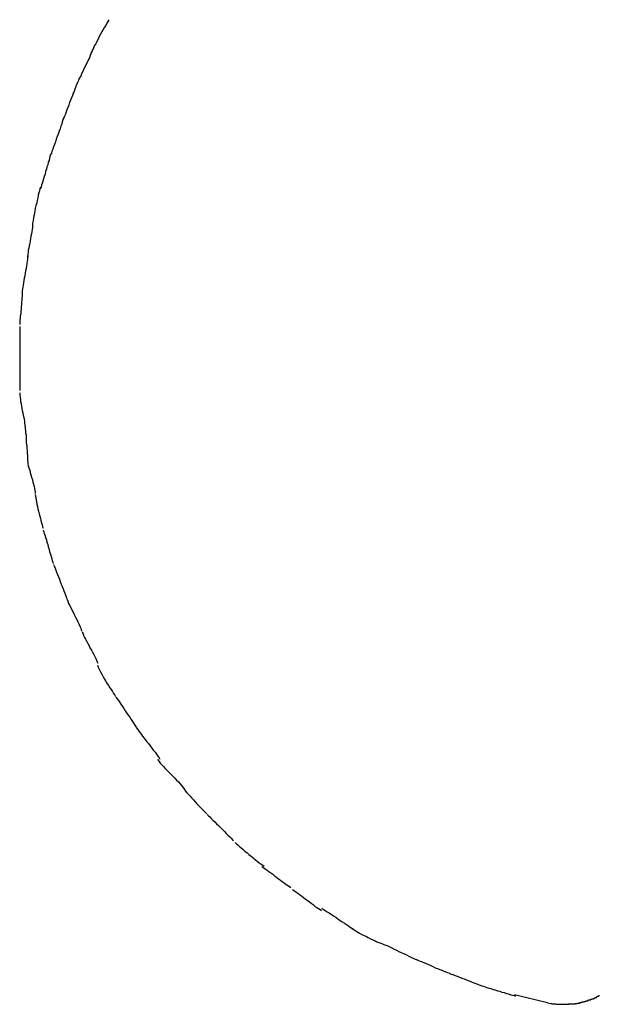
# Model space of a CAD drawing. Extents: x -5 to 5, y -5.1 to 5.1.
# Drawn here: x -5 to -4.6, y 0.8 to 1.5 of the extents above; entities that cross this region are included whole.
import ezdxf

# ---------------------------------------------------------------- set-up
doc = ezdxf.new("R2010")
doc.units = 0
doc.layers.get('0').update_dxf_attribs({"linetype": 'CONTINUOUS'})

msp = doc.modelspace()

# ---------------------------------------------------------------- linework, layer by layer
at = {"color": 0}
for points in [[(-4.9637, 1.4811), (-4.9637, 1.4811), (-4.9643, 1.4799), (-4.965, 1.4788), (-4.9657, 1.4774), (-4.9666, 1.4762), (-4.9673, 1.4747), (-4.9682, 1.4732), (-4.9691, 1.4717), (-4.97, 1.4702), (-4.9706, 1.4685), (-4.9715, 1.467), (-4.9722, 1.4655), (-4.9731, 1.4641), (-4.9737, 1.4627), (-4.9743, 1.4615), (-4.9747, 1.4604), (-4.9753, 1.4595)], [(-4.9637, 1.4811), (-4.9637, 1.4811), (-4.9643, 1.4799), (-4.965, 1.4788), (-4.9657, 1.4774), (-4.9666, 1.4762), (-4.9673, 1.4747), (-4.9682, 1.4732), (-4.9691, 1.4717), (-4.97, 1.4702), (-4.9706, 1.4685), (-4.9715, 1.467), (-4.9722, 1.4655), (-4.9731, 1.4641), (-4.9737, 1.4627), (-4.9743, 1.4615), (-4.9747, 1.4604), (-4.9753, 1.4595)], [(-4.975, 1.4602), (-4.975, 1.4602), (-4.9753, 1.459), (-4.9757, 1.4579), (-4.9763, 1.4565), (-4.9769, 1.4553), (-4.9775, 1.4538), (-4.9783, 1.4523), (-4.979, 1.4508), (-4.9799, 1.4493), (-4.9805, 1.4476), (-4.9813, 1.4461), (-4.9819, 1.4446), (-4.9828, 1.4432), (-4.9834, 1.4417), (-4.984, 1.4405), (-4.9844, 1.4394), (-4.985, 1.4385)], [(-4.975, 1.4602), (-4.975, 1.4602), (-4.9753, 1.459), (-4.9757, 1.4579), (-4.9763, 1.4565), (-4.9769, 1.4553), (-4.9775, 1.4538), (-4.9783, 1.4523), (-4.979, 1.4508), (-4.9799, 1.4493), (-4.9805, 1.4476), (-4.9813, 1.4461), (-4.9819, 1.4446), (-4.9828, 1.4432), (-4.9834, 1.4417), (-4.984, 1.4405), (-4.9844, 1.4394), (-4.985, 1.4385)], [(-4.985, 1.4384), (-4.985, 1.4384), (-4.9853, 1.4372), (-4.9857, 1.4361), (-4.9861, 1.4347), (-4.9867, 1.4335), (-4.9872, 1.432), (-4.9878, 1.4305), (-4.9884, 1.429), (-4.9891, 1.4275), (-4.9896, 1.4258), (-4.9902, 1.4243), (-4.9908, 1.4228), (-4.9914, 1.4214), (-4.9918, 1.4199), (-4.9924, 1.4187), (-4.9928, 1.4175), (-4.9934, 1.4166)], [(-4.985, 1.4384), (-4.985, 1.4384), (-4.9853, 1.4372), (-4.9857, 1.4361), (-4.9861, 1.4347), (-4.9867, 1.4335), (-4.9872, 1.432), (-4.9878, 1.4305), (-4.9884, 1.429), (-4.9891, 1.4275), (-4.9896, 1.4258), (-4.9902, 1.4243), (-4.9908, 1.4228), (-4.9914, 1.4214), (-4.9918, 1.4199), (-4.9924, 1.4187), (-4.9928, 1.4175), (-4.9934, 1.4166)], [(-4.9931, 1.4175), (-4.9931, 1.4175), (-4.9934, 1.4163), (-4.9938, 1.4151), (-4.9942, 1.4136), (-4.9948, 1.4122), (-4.9953, 1.4105), (-4.9959, 1.4089), (-4.9965, 1.4071), (-4.9972, 1.4056), (-4.9977, 1.4038), (-4.9983, 1.4021), (-4.9989, 1.4004), (-4.9995, 1.3989), (-4.9999, 1.3974), (-5.0005, 1.396), (-5.0009, 1.3948), (-5.0015, 1.3939)], [(-4.9931, 1.4175), (-4.9931, 1.4175), (-4.9934, 1.4163), (-4.9938, 1.4151), (-4.9942, 1.4136), (-4.9948, 1.4122), (-4.9953, 1.4105), (-4.9959, 1.4089), (-4.9965, 1.4071), (-4.9972, 1.4056), (-4.9977, 1.4038), (-4.9983, 1.4021), (-4.9989, 1.4004), (-4.9995, 1.3989), (-4.9999, 1.3974), (-5.0005, 1.396), (-5.0009, 1.3948), (-5.0015, 1.3939)], [(-5.0015, 1.3938), (-5.0015, 1.3938), (-5.0018, 1.3926), (-5.0021, 1.3915), (-5.0024, 1.3901), (-5.0029, 1.3889), (-5.0032, 1.3873), (-5.0038, 1.3858), (-5.0041, 1.3843), (-5.0047, 1.3828), (-5.005, 1.3811), (-5.0056, 1.3796), (-5.0059, 1.3781), (-5.0065, 1.3767), (-5.0068, 1.3752), (-5.0073, 1.374), (-5.0076, 1.3728), (-5.0082, 1.3719)], [(-5.0015, 1.3938), (-5.0015, 1.3938), (-5.0018, 1.3926), (-5.0021, 1.3915), (-5.0024, 1.3901), (-5.0029, 1.3889), (-5.0032, 1.3873), (-5.0038, 1.3858), (-5.0041, 1.3843), (-5.0047, 1.3828), (-5.005, 1.3811), (-5.0056, 1.3796), (-5.0059, 1.3781), (-5.0065, 1.3767), (-5.0068, 1.3752), (-5.0073, 1.374), (-5.0076, 1.3728), (-5.0082, 1.3719)], [(-5.008, 1.3728), (-5.008, 1.3728), (-5.0083, 1.3716), (-5.0086, 1.3704), (-5.0089, 1.369), (-5.0094, 1.3676), (-5.0097, 1.3658), (-5.0101, 1.3642), (-5.0104, 1.3624), (-5.011, 1.3609), (-5.0113, 1.3591), (-5.0116, 1.3574), (-5.0119, 1.3557), (-5.0123, 1.3542), (-5.0124, 1.3527), (-5.0127, 1.3513), (-5.0128, 1.3501), (-5.013, 1.3492)], [(-5.008, 1.3728), (-5.008, 1.3728), (-5.0083, 1.3716), (-5.0086, 1.3704), (-5.0089, 1.369), (-5.0094, 1.3676), (-5.0097, 1.3658), (-5.0101, 1.3642), (-5.0104, 1.3624), (-5.011, 1.3609), (-5.0113, 1.3591), (-5.0116, 1.3574), (-5.0119, 1.3557), (-5.0123, 1.3542), (-5.0124, 1.3527), (-5.0127, 1.3513), (-5.0128, 1.3501), (-5.013, 1.3492)], [(-5.0131, 1.3491), (-5.0131, 1.3491), (-5.0131, 1.3479), (-5.0132, 1.3468), (-5.0133, 1.3454), (-5.0136, 1.3441), (-5.0138, 1.3425), (-5.0141, 1.341), (-5.0144, 1.3395), (-5.0147, 1.338), (-5.0149, 1.3363), (-5.0152, 1.3348), (-5.0155, 1.3333), (-5.0158, 1.3319), (-5.0158, 1.3304), (-5.0161, 1.3292), (-5.0162, 1.328), (-5.0164, 1.3271)], [(-5.0131, 1.3491), (-5.0131, 1.3491), (-5.0131, 1.3479), (-5.0132, 1.3468), (-5.0133, 1.3454), (-5.0136, 1.3441), (-5.0138, 1.3425), (-5.0141, 1.341), (-5.0144, 1.3395), (-5.0147, 1.338), (-5.0149, 1.3363), (-5.0152, 1.3348), (-5.0155, 1.3333), (-5.0158, 1.3319), (-5.0158, 1.3304), (-5.0161, 1.3292), (-5.0162, 1.328), (-5.0164, 1.3271)], [(-5.0163, 1.3284), (-5.0163, 1.3284), (-5.0163, 1.3272), (-5.0164, 1.326), (-5.0165, 1.3246), (-5.0168, 1.3233), (-5.017, 1.3217), (-5.0173, 1.3202), (-5.0176, 1.3187), (-5.0179, 1.3172), (-5.0181, 1.3154), (-5.0184, 1.3139), (-5.0187, 1.3123), (-5.019, 1.3109), (-5.0191, 1.3094), (-5.0194, 1.3081), (-5.0195, 1.3069), (-5.0197, 1.306)], [(-5.0163, 1.3284), (-5.0163, 1.3284), (-5.0163, 1.3272), (-5.0164, 1.326), (-5.0165, 1.3246), (-5.0168, 1.3233), (-5.017, 1.3217), (-5.0173, 1.3202), (-5.0176, 1.3187), (-5.0179, 1.3172), (-5.0181, 1.3154), (-5.0184, 1.3139), (-5.0187, 1.3123), (-5.019, 1.3109), (-5.0191, 1.3094), (-5.0194, 1.3081), (-5.0195, 1.3069), (-5.0197, 1.306)], [(-5.0197, 1.3058), (-5.0197, 1.3058), (-5.0197, 1.3046), (-5.0197, 1.3036), (-5.0197, 1.3023), (-5.0199, 1.3011), (-5.0199, 1.2996), (-5.0202, 1.2983), (-5.0202, 1.2968), (-5.0205, 1.2955), (-5.0205, 1.2939), (-5.0207, 1.2924), (-5.0207, 1.2909), (-5.021, 1.2894), (-5.021, 1.2879), (-5.0212, 1.2865), (-5.0212, 1.2852), (-5.0214, 1.284)], [(-5.0197, 1.3058), (-5.0197, 1.3058), (-5.0197, 1.3046), (-5.0197, 1.3036), (-5.0197, 1.3023), (-5.0199, 1.3011), (-5.0199, 1.2996), (-5.0202, 1.2983), (-5.0202, 1.2968), (-5.0205, 1.2955), (-5.0205, 1.2939), (-5.0207, 1.2924), (-5.0207, 1.2909), (-5.021, 1.2894), (-5.021, 1.2879), (-5.0212, 1.2865), (-5.0212, 1.2852), (-5.0214, 1.284)], [(-5.0214, 1.2827), (-5.0214, 1.2827), (-5.0214, 1.2815), (-5.0214, 1.2806), (-5.0214, 1.2795), (-5.0214, 1.2786), (-5.0214, 1.2774), (-5.0214, 1.2765), (-5.0214, 1.2753), (-5.0214, 1.2744), (-5.0214, 1.2732), (-5.0214, 1.2721), (-5.0214, 1.2709), (-5.0214, 1.27), (-5.0214, 1.2689), (-5.0214, 1.268), (-5.0214, 1.2671), (-5.0214, 1.2662), (-5.0214, 1.2662), (-5.0214, 1.266), (-5.0214, 1.2659), (-5.0214, 1.2656), (-5.0214, 1.2653), (-5.0214, 1.2647), (-5.0214, 1.2644), (-5.0214, 1.2639), (-5.0214, 1.2636), (-5.0214, 1.263), (-5.0214, 1.2627), (-5.0214, 1.2622), (-5.0214, 1.2619), (-5.0214, 1.2616), (-5.0214, 1.2613), (-5.0214, 1.2612), (-5.0214, 1.2612)], [(-5.0214, 1.2827), (-5.0214, 1.2827), (-5.0214, 1.2815), (-5.0214, 1.2806), (-5.0214, 1.2795), (-5.0214, 1.2786), (-5.0214, 1.2774), (-5.0214, 1.2765), (-5.0214, 1.2753), (-5.0214, 1.2744), (-5.0214, 1.2732), (-5.0214, 1.2721), (-5.0214, 1.2709), (-5.0214, 1.27), (-5.0214, 1.2689), (-5.0214, 1.268), (-5.0214, 1.2671), (-5.0214, 1.2662), (-5.0214, 1.2662), (-5.0214, 1.266), (-5.0214, 1.2659), (-5.0214, 1.2656), (-5.0214, 1.2653), (-5.0214, 1.2647), (-5.0214, 1.2644), (-5.0214, 1.2639), (-5.0214, 1.2636), (-5.0214, 1.263), (-5.0214, 1.2627), (-5.0214, 1.2622), (-5.0214, 1.2619), (-5.0214, 1.2616), (-5.0214, 1.2613), (-5.0214, 1.2612), (-5.0214, 1.2612)], [(-5.0214, 1.2612), (-5.0214, 1.2612), (-5.0214, 1.2597), (-5.0214, 1.2585), (-5.0214, 1.2573), (-5.0214, 1.2561), (-5.0214, 1.2546), (-5.0214, 1.2534), (-5.0214, 1.2522), (-5.0214, 1.251), (-5.0214, 1.2495), (-5.0214, 1.2483), (-5.0214, 1.2471), (-5.0214, 1.2459), (-5.0214, 1.2447), (-5.0214, 1.2435), (-5.0214, 1.2423), (-5.0214, 1.2411)], [(-5.0214, 1.2612), (-5.0214, 1.2612), (-5.0214, 1.2597), (-5.0214, 1.2585), (-5.0214, 1.2573), (-5.0214, 1.2561), (-5.0214, 1.2546), (-5.0214, 1.2534), (-5.0214, 1.2522), (-5.0214, 1.251), (-5.0214, 1.2495), (-5.0214, 1.2483), (-5.0214, 1.2471), (-5.0214, 1.2459), (-5.0214, 1.2447), (-5.0214, 1.2435), (-5.0214, 1.2423), (-5.0214, 1.2411)], [(-5.0214, 1.2397), (-5.0214, 1.2397), (-5.0212, 1.2382), (-5.0211, 1.2369), (-5.0208, 1.2354), (-5.0208, 1.2341), (-5.0205, 1.2326), (-5.0202, 1.2311), (-5.0199, 1.2296), (-5.0197, 1.2282), (-5.0194, 1.2267), (-5.0191, 1.2252), (-5.0188, 1.2238), (-5.0186, 1.2226), (-5.0183, 1.2213), (-5.0182, 1.2201), (-5.0181, 1.2191), (-5.0181, 1.2182)], [(-5.0214, 1.2397), (-5.0214, 1.2397), (-5.0212, 1.2382), (-5.0211, 1.2369), (-5.0208, 1.2354), (-5.0208, 1.2341), (-5.0205, 1.2326), (-5.0202, 1.2311), (-5.0199, 1.2296), (-5.0197, 1.2282), (-5.0194, 1.2267), (-5.0191, 1.2252), (-5.0188, 1.2238), (-5.0186, 1.2226), (-5.0183, 1.2213), (-5.0182, 1.2201), (-5.0181, 1.2191), (-5.0181, 1.2182)], [(-5.018, 1.219), (-5.018, 1.219), (-5.0178, 1.2178), (-5.0178, 1.2166), (-5.0176, 1.2152), (-5.0176, 1.2139), (-5.0173, 1.2122), (-5.0173, 1.2106), (-5.0171, 1.2088), (-5.0171, 1.2073), (-5.0168, 1.2055), (-5.0168, 1.2038), (-5.0165, 1.2022), (-5.0165, 1.2007), (-5.0163, 1.1992), (-5.0163, 1.1979), (-5.0163, 1.1967), (-5.0163, 1.1958)], [(-5.018, 1.219), (-5.018, 1.219), (-5.0178, 1.2178), (-5.0178, 1.2166), (-5.0176, 1.2152), (-5.0176, 1.2139), (-5.0173, 1.2122), (-5.0173, 1.2106), (-5.0171, 1.2088), (-5.0171, 1.2073), (-5.0168, 1.2055), (-5.0168, 1.2038), (-5.0165, 1.2022), (-5.0165, 1.2007), (-5.0163, 1.1992), (-5.0163, 1.1979), (-5.0163, 1.1967), (-5.0163, 1.1958)], [(-5.0164, 1.1961), (-5.0164, 1.1961), (-5.0162, 1.1949), (-5.0161, 1.1938), (-5.0158, 1.1924), (-5.0155, 1.1912), (-5.0149, 1.1897), (-5.0146, 1.1882), (-5.0141, 1.1867), (-5.0138, 1.1852), (-5.0132, 1.1835), (-5.0129, 1.182), (-5.0124, 1.1805), (-5.0121, 1.1791), (-5.0118, 1.1777), (-5.0115, 1.1765), (-5.0114, 1.1754), (-5.0114, 1.1745)], [(-5.0164, 1.1961), (-5.0164, 1.1961), (-5.0162, 1.1949), (-5.0161, 1.1938), (-5.0158, 1.1924), (-5.0155, 1.1912), (-5.0149, 1.1897), (-5.0146, 1.1882), (-5.0141, 1.1867), (-5.0138, 1.1852), (-5.0132, 1.1835), (-5.0129, 1.182), (-5.0124, 1.1805), (-5.0121, 1.1791), (-5.0118, 1.1777), (-5.0115, 1.1765), (-5.0114, 1.1754), (-5.0114, 1.1745)], [(-5.0113, 1.174), (-5.0113, 1.174), (-5.0111, 1.1728), (-5.011, 1.1717), (-5.0107, 1.1703), (-5.0106, 1.1691), (-5.0102, 1.1676), (-5.0099, 1.1661), (-5.0096, 1.1646), (-5.0093, 1.1631), (-5.0087, 1.1614), (-5.0084, 1.1599), (-5.008, 1.1584), (-5.0077, 1.157), (-5.0072, 1.1555), (-5.0069, 1.1543), (-5.0066, 1.1531), (-5.0063, 1.1522)], [(-5.0113, 1.174), (-5.0113, 1.174), (-5.0111, 1.1728), (-5.011, 1.1717), (-5.0107, 1.1703), (-5.0106, 1.1691), (-5.0102, 1.1676), (-5.0099, 1.1661), (-5.0096, 1.1646), (-5.0093, 1.1631), (-5.0087, 1.1614), (-5.0084, 1.1599), (-5.008, 1.1584), (-5.0077, 1.157), (-5.0072, 1.1555), (-5.0069, 1.1543), (-5.0066, 1.1531), (-5.0063, 1.1522)], [(-5.0063, 1.1509), (-5.0063, 1.1509), (-5.0058, 1.1497), (-5.0055, 1.1486), (-5.005, 1.1472), (-5.0047, 1.146), (-5.0041, 1.1445), (-5.0038, 1.143), (-5.0032, 1.1415), (-5.0029, 1.14), (-5.0023, 1.1383), (-5.002, 1.1368), (-5.0014, 1.1353), (-5.0011, 1.1339), (-5.0006, 1.1324), (-5.0003, 1.1312), (-5, 1.1301), (-4.9997, 1.1292)], [(-5.0063, 1.1509), (-5.0063, 1.1509), (-5.0058, 1.1497), (-5.0055, 1.1486), (-5.005, 1.1472), (-5.0047, 1.146), (-5.0041, 1.1445), (-5.0038, 1.143), (-5.0032, 1.1415), (-5.0029, 1.14), (-5.0023, 1.1383), (-5.002, 1.1368), (-5.0014, 1.1353), (-5.0011, 1.1339), (-5.0006, 1.1324), (-5.0003, 1.1312), (-5, 1.1301), (-4.9997, 1.1292)], [(-4.9995, 1.1286), (-4.9995, 1.1286), (-4.9989, 1.1274), (-4.9985, 1.1263), (-4.9979, 1.1249), (-4.9975, 1.1237), (-4.9969, 1.1222), (-4.9963, 1.1207), (-4.9957, 1.1192), (-4.9952, 1.1177), (-4.9945, 1.116), (-4.9939, 1.1145), (-4.9933, 1.113), (-4.9928, 1.1116), (-4.9922, 1.1101), (-4.9918, 1.1089), (-4.9914, 1.1077), (-4.9911, 1.1068)], [(-4.9995, 1.1286), (-4.9995, 1.1286), (-4.9989, 1.1274), (-4.9985, 1.1263), (-4.9979, 1.1249), (-4.9975, 1.1237), (-4.9969, 1.1222), (-4.9963, 1.1207), (-4.9957, 1.1192), (-4.9952, 1.1177), (-4.9945, 1.116), (-4.9939, 1.1145), (-4.9933, 1.113), (-4.9928, 1.1116), (-4.9922, 1.1101), (-4.9918, 1.1089), (-4.9914, 1.1077), (-4.9911, 1.1068)], [(-4.9913, 1.1072), (-4.9913, 1.1072), (-4.9907, 1.106), (-4.9903, 1.1049), (-4.9897, 1.1035), (-4.9891, 1.1023), (-4.9882, 1.1008), (-4.9876, 1.0993), (-4.9868, 1.0978), (-4.9862, 1.0963), (-4.9853, 1.0946), (-4.9845, 1.0931), (-4.9837, 1.0916), (-4.9831, 1.0902), (-4.9825, 1.0887), (-4.9819, 1.0875), (-4.9815, 1.0863), (-4.9812, 1.0854)], [(-4.9913, 1.1072), (-4.9913, 1.1072), (-4.9907, 1.106), (-4.9903, 1.1049), (-4.9897, 1.1035), (-4.9891, 1.1023), (-4.9882, 1.1008), (-4.9876, 1.0993), (-4.9868, 1.0978), (-4.9862, 1.0963), (-4.9853, 1.0946), (-4.9845, 1.0931), (-4.9837, 1.0916), (-4.9831, 1.0902), (-4.9825, 1.0887), (-4.9819, 1.0875), (-4.9815, 1.0863), (-4.9812, 1.0854)], [(-4.981, 1.0849), (-4.981, 1.0849), (-4.9804, 1.0837), (-4.98, 1.0827), (-4.9794, 1.0815), (-4.9788, 1.0803), (-4.9779, 1.0788), (-4.9773, 1.0775), (-4.9765, 1.076), (-4.9759, 1.0748), (-4.975, 1.0733), (-4.9742, 1.0719), (-4.9734, 1.0704), (-4.9728, 1.0692), (-4.9722, 1.0679), (-4.9716, 1.0667), (-4.9712, 1.0656), (-4.9709, 1.0647)], [(-4.981, 1.0849), (-4.981, 1.0849), (-4.9804, 1.0837), (-4.98, 1.0827), (-4.9794, 1.0815), (-4.9788, 1.0803), (-4.9779, 1.0788), (-4.9773, 1.0775), (-4.9765, 1.076), (-4.9759, 1.0748), (-4.975, 1.0733), (-4.9742, 1.0719), (-4.9734, 1.0704), (-4.9728, 1.0692), (-4.9722, 1.0679), (-4.9716, 1.0667), (-4.9712, 1.0656), (-4.9709, 1.0647)], [(-4.9711, 1.0635), (-4.9711, 1.0635), (-4.9705, 1.0623), (-4.9701, 1.0613), (-4.9695, 1.06), (-4.9689, 1.0588), (-4.968, 1.0573), (-4.9673, 1.056), (-4.9664, 1.0545), (-4.9658, 1.0533), (-4.9649, 1.0518), (-4.964, 1.0504), (-4.9631, 1.0489), (-4.9622, 1.0477), (-4.9613, 1.0464), (-4.9606, 1.0452), (-4.9599, 1.0442), (-4.9593, 1.0433)], [(-4.9711, 1.0635), (-4.9711, 1.0635), (-4.9705, 1.0623), (-4.9701, 1.0613), (-4.9695, 1.06), (-4.9689, 1.0588), (-4.968, 1.0573), (-4.9673, 1.056), (-4.9664, 1.0545), (-4.9658, 1.0533), (-4.9649, 1.0518), (-4.964, 1.0504), (-4.9631, 1.0489), (-4.9622, 1.0477), (-4.9613, 1.0464), (-4.9606, 1.0452), (-4.9599, 1.0442), (-4.9593, 1.0433)], [(-4.9591, 1.0429), (-4.9591, 1.0429), (-4.9582, 1.0417), (-4.9575, 1.0407), (-4.9566, 1.0394), (-4.9559, 1.0382), (-4.9549, 1.0367), (-4.954, 1.0354), (-4.9531, 1.0339), (-4.9522, 1.0327), (-4.9511, 1.0312), (-4.9502, 1.0298), (-4.9493, 1.0283), (-4.9484, 1.0271), (-4.9475, 1.0258), (-4.9468, 1.0246), (-4.9461, 1.0235), (-4.9455, 1.0226)], [(-4.9591, 1.0429), (-4.9591, 1.0429), (-4.9582, 1.0417), (-4.9575, 1.0407), (-4.9566, 1.0394), (-4.9559, 1.0382), (-4.9549, 1.0367), (-4.954, 1.0354), (-4.9531, 1.0339), (-4.9522, 1.0327), (-4.9511, 1.0312), (-4.9502, 1.0298), (-4.9493, 1.0283), (-4.9484, 1.0271), (-4.9475, 1.0258), (-4.9468, 1.0246), (-4.9461, 1.0235), (-4.9455, 1.0226)], [(-4.9458, 1.023), (-4.9458, 1.023), (-4.9449, 1.0218), (-4.9442, 1.0208), (-4.9433, 1.0195), (-4.9424, 1.0183), (-4.9412, 1.0168), (-4.9402, 1.0155), (-4.939, 1.014), (-4.9381, 1.0128), (-4.9369, 1.0113), (-4.9358, 1.0099), (-4.9347, 1.0084), (-4.9338, 1.0072), (-4.9328, 1.0059), (-4.9319, 1.0047), (-4.9312, 1.0036), (-4.9306, 1.0027)], [(-4.9458, 1.023), (-4.9458, 1.023), (-4.9449, 1.0218), (-4.9442, 1.0208), (-4.9433, 1.0195), (-4.9424, 1.0183), (-4.9412, 1.0168), (-4.9402, 1.0155), (-4.939, 1.014), (-4.9381, 1.0128), (-4.9369, 1.0113), (-4.9358, 1.0099), (-4.9347, 1.0084), (-4.9338, 1.0072), (-4.9328, 1.0059), (-4.9319, 1.0047), (-4.9312, 1.0036), (-4.9306, 1.0027)], [(-4.9321, 1.0024), (-4.9321, 1.0024), (-4.9312, 1.0012), (-4.9304, 1.0002), (-4.9293, 0.999), (-4.9284, 0.998), (-4.9272, 0.9966), (-4.926, 0.9954), (-4.9248, 0.9942), (-4.9236, 0.993), (-4.9222, 0.9916), (-4.921, 0.9904), (-4.9198, 0.9892), (-4.9187, 0.988), (-4.9175, 0.9868), (-4.9166, 0.9856), (-4.9157, 0.9846), (-4.9151, 0.9837)], [(-4.9321, 1.0024), (-4.9321, 1.0024), (-4.9312, 1.0012), (-4.9304, 1.0002), (-4.9293, 0.999), (-4.9284, 0.998), (-4.9272, 0.9966), (-4.926, 0.9954), (-4.9248, 0.9942), (-4.9236, 0.993), (-4.9222, 0.9916), (-4.921, 0.9904), (-4.9198, 0.9892), (-4.9187, 0.988), (-4.9175, 0.9868), (-4.9166, 0.9856), (-4.9157, 0.9846), (-4.9151, 0.9837)], [(-4.9156, 0.9843), (-4.9156, 0.9843), (-4.9147, 0.9831), (-4.914, 0.9821), (-4.9131, 0.9809), (-4.9122, 0.9799), (-4.911, 0.9787), (-4.91, 0.9775), (-4.9088, 0.9763), (-4.9079, 0.9751), (-4.9067, 0.9739), (-4.9056, 0.9727), (-4.9044, 0.9715), (-4.9035, 0.9705), (-4.9025, 0.9695), (-4.9016, 0.9686), (-4.9009, 0.9679), (-4.9003, 0.9673)], [(-4.9156, 0.9843), (-4.9156, 0.9843), (-4.9147, 0.9831), (-4.914, 0.9821), (-4.9131, 0.9809), (-4.9122, 0.9799), (-4.911, 0.9787), (-4.91, 0.9775), (-4.9088, 0.9763), (-4.9079, 0.9751), (-4.9067, 0.9739), (-4.9056, 0.9727), (-4.9044, 0.9715), (-4.9035, 0.9705), (-4.9025, 0.9695), (-4.9016, 0.9686), (-4.9009, 0.9679), (-4.9003, 0.9673)], [(-4.9, 0.967), (-4.9, 0.967), (-4.8991, 0.9661), (-4.8983, 0.9653), (-4.8972, 0.9642), (-4.8963, 0.9633), (-4.8951, 0.9621), (-4.8939, 0.9609), (-4.8927, 0.9597), (-4.8915, 0.9585), (-4.8901, 0.9571), (-4.8889, 0.9559), (-4.8877, 0.9547), (-4.8866, 0.9536), (-4.8854, 0.9524), (-4.8845, 0.9515), (-4.8836, 0.9506), (-4.883, 0.95)], [(-4.9, 0.967), (-4.9, 0.967), (-4.8991, 0.9661), (-4.8983, 0.9653), (-4.8972, 0.9642), (-4.8963, 0.9633), (-4.8951, 0.9621), (-4.8939, 0.9609), (-4.8927, 0.9597), (-4.8915, 0.9585), (-4.8901, 0.9571), (-4.8889, 0.9559), (-4.8877, 0.9547), (-4.8866, 0.9536), (-4.8854, 0.9524), (-4.8845, 0.9515), (-4.8836, 0.9506), (-4.883, 0.95)], [(-4.8819, 0.9488), (-4.8819, 0.9488), (-4.881, 0.9479), (-4.8802, 0.9472), (-4.8791, 0.9463), (-4.8781, 0.9454), (-4.8768, 0.9442), (-4.8756, 0.9432), (-4.8742, 0.942), (-4.873, 0.9411), (-4.8715, 0.9399), (-4.8702, 0.9388), (-4.8688, 0.9376), (-4.8676, 0.9367), (-4.8663, 0.9357), (-4.8651, 0.9348), (-4.864, 0.9341), (-4.8631, 0.9335)], [(-4.8819, 0.9488), (-4.8819, 0.9488), (-4.881, 0.9479), (-4.8802, 0.9472), (-4.8791, 0.9463), (-4.8781, 0.9454), (-4.8768, 0.9442), (-4.8756, 0.9432), (-4.8742, 0.942), (-4.873, 0.9411), (-4.8715, 0.9399), (-4.8702, 0.9388), (-4.8688, 0.9376), (-4.8676, 0.9367), (-4.8663, 0.9357), (-4.8651, 0.9348), (-4.864, 0.9341), (-4.8631, 0.9335)], [(-4.8646, 0.9333), (-4.8646, 0.9333), (-4.8634, 0.9324), (-4.8624, 0.9317), (-4.8612, 0.9308), (-4.8602, 0.9301), (-4.8588, 0.9291), (-4.8576, 0.9282), (-4.8564, 0.9273), (-4.8552, 0.9264), (-4.8538, 0.9253), (-4.8526, 0.9244), (-4.8514, 0.9235), (-4.8502, 0.9226), (-4.849, 0.9217), (-4.8478, 0.921), (-4.8468, 0.9203), (-4.8459, 0.9197)], [(-4.8646, 0.9333), (-4.8646, 0.9333), (-4.8634, 0.9324), (-4.8624, 0.9317), (-4.8612, 0.9308), (-4.8602, 0.9301), (-4.8588, 0.9291), (-4.8576, 0.9282), (-4.8564, 0.9273), (-4.8552, 0.9264), (-4.8538, 0.9253), (-4.8526, 0.9244), (-4.8514, 0.9235), (-4.8502, 0.9226), (-4.849, 0.9217), (-4.8478, 0.921), (-4.8468, 0.9203), (-4.8459, 0.9197)], [(-4.8448, 0.9184), (-4.8448, 0.9184), (-4.8436, 0.9175), (-4.8426, 0.9168), (-4.8414, 0.9159), (-4.8403, 0.9152), (-4.8389, 0.9142), (-4.8377, 0.9133), (-4.8365, 0.9124), (-4.8353, 0.9115), (-4.8339, 0.9104), (-4.8327, 0.9095), (-4.8315, 0.9086), (-4.8303, 0.9077), (-4.8291, 0.9068), (-4.8279, 0.9061), (-4.8269, 0.9054), (-4.826, 0.9048)], [(-4.8448, 0.9184), (-4.8448, 0.9184), (-4.8436, 0.9175), (-4.8426, 0.9168), (-4.8414, 0.9159), (-4.8403, 0.9152), (-4.8389, 0.9142), (-4.8377, 0.9133), (-4.8365, 0.9124), (-4.8353, 0.9115), (-4.8339, 0.9104), (-4.8327, 0.9095), (-4.8315, 0.9086), (-4.8303, 0.9077), (-4.8291, 0.9068), (-4.8279, 0.9061), (-4.8269, 0.9054), (-4.826, 0.9048)], [(-4.8259, 0.9064), (-4.8259, 0.9064), (-4.8247, 0.9055), (-4.8236, 0.9048), (-4.8223, 0.9039), (-4.8211, 0.9032), (-4.8196, 0.9022), (-4.8182, 0.9013), (-4.8167, 0.9004), (-4.8155, 0.8995), (-4.814, 0.8984), (-4.8126, 0.8975), (-4.8111, 0.8966), (-4.8099, 0.8957), (-4.8086, 0.8948), (-4.8074, 0.894), (-4.8063, 0.8933), (-4.8054, 0.8927)], [(-4.8259, 0.9064), (-4.8259, 0.9064), (-4.8247, 0.9055), (-4.8236, 0.9048), (-4.8223, 0.9039), (-4.8211, 0.9032), (-4.8196, 0.9022), (-4.8182, 0.9013), (-4.8167, 0.9004), (-4.8155, 0.8995), (-4.814, 0.8984), (-4.8126, 0.8975), (-4.8111, 0.8966), (-4.8099, 0.8957), (-4.8086, 0.8948), (-4.8074, 0.894), (-4.8063, 0.8933), (-4.8054, 0.8927)], [(-4.8061, 0.8931), (-4.8061, 0.8931), (-4.8049, 0.8922), (-4.8039, 0.8916), (-4.8026, 0.8908), (-4.8014, 0.8902), (-4.7999, 0.8893), (-4.7985, 0.8887), (-4.797, 0.8879), (-4.7958, 0.8873), (-4.7943, 0.8864), (-4.7929, 0.8858), (-4.7914, 0.8852), (-4.7902, 0.8846), (-4.7889, 0.884), (-4.7877, 0.8836), (-4.7866, 0.8832), (-4.7857, 0.8829)], [(-4.8061, 0.8931), (-4.8061, 0.8931), (-4.8049, 0.8922), (-4.8039, 0.8916), (-4.8026, 0.8908), (-4.8014, 0.8902), (-4.7999, 0.8893), (-4.7985, 0.8887), (-4.797, 0.8879), (-4.7958, 0.8873), (-4.7943, 0.8864), (-4.7929, 0.8858), (-4.7914, 0.8852), (-4.7902, 0.8846), (-4.7889, 0.884), (-4.7877, 0.8836), (-4.7866, 0.8832), (-4.7857, 0.8829)], [(-4.7856, 0.8829), (-4.7856, 0.8829), (-4.7844, 0.8823), (-4.7832, 0.8819), (-4.7818, 0.8813), (-4.7805, 0.8807), (-4.7789, 0.8798), (-4.7774, 0.8792), (-4.7759, 0.8783), (-4.7744, 0.8777), (-4.7726, 0.8768), (-4.7711, 0.876), (-4.7696, 0.8752), (-4.7682, 0.8746), (-4.7667, 0.8739), (-4.7654, 0.8733), (-4.7642, 0.8729), (-4.7633, 0.8726)], [(-4.7856, 0.8829), (-4.7856, 0.8829), (-4.7844, 0.8823), (-4.7832, 0.8819), (-4.7818, 0.8813), (-4.7805, 0.8807), (-4.7789, 0.8798), (-4.7774, 0.8792), (-4.7759, 0.8783), (-4.7744, 0.8777), (-4.7726, 0.8768), (-4.7711, 0.876), (-4.7696, 0.8752), (-4.7682, 0.8746), (-4.7667, 0.8739), (-4.7654, 0.8733), (-4.7642, 0.8729), (-4.7633, 0.8726)], [(-4.7645, 0.8731), (-4.7645, 0.8731), (-4.7633, 0.8725), (-4.7622, 0.8721), (-4.7609, 0.8715), (-4.7597, 0.8711), (-4.7582, 0.8704), (-4.7568, 0.8698), (-4.7553, 0.8692), (-4.7539, 0.8686), (-4.7524, 0.8678), (-4.7509, 0.8672), (-4.7494, 0.8666), (-4.7481, 0.8661), (-4.7468, 0.8655), (-4.7456, 0.8651), (-4.7444, 0.8647), (-4.7435, 0.8644)], [(-4.7645, 0.8731), (-4.7645, 0.8731), (-4.7633, 0.8725), (-4.7622, 0.8721), (-4.7609, 0.8715), (-4.7597, 0.8711), (-4.7582, 0.8704), (-4.7568, 0.8698), (-4.7553, 0.8692), (-4.7539, 0.8686), (-4.7524, 0.8678), (-4.7509, 0.8672), (-4.7494, 0.8666), (-4.7481, 0.8661), (-4.7468, 0.8655), (-4.7456, 0.8651), (-4.7444, 0.8647), (-4.7435, 0.8644)], [(-4.7434, 0.8643), (-4.7434, 0.8643), (-4.7422, 0.8637), (-4.741, 0.8633), (-4.7396, 0.8627), (-4.7383, 0.8623), (-4.7367, 0.8617), (-4.7352, 0.8611), (-4.7337, 0.8605), (-4.7322, 0.86), (-4.7305, 0.8593), (-4.729, 0.8587), (-4.7275, 0.8581), (-4.7261, 0.8575), (-4.7246, 0.8569), (-4.7234, 0.8565), (-4.7222, 0.8561), (-4.7213, 0.8558)], [(-4.7434, 0.8643), (-4.7434, 0.8643), (-4.7422, 0.8637), (-4.741, 0.8633), (-4.7396, 0.8627), (-4.7383, 0.8623), (-4.7367, 0.8617), (-4.7352, 0.8611), (-4.7337, 0.8605), (-4.7322, 0.86), (-4.7305, 0.8593), (-4.729, 0.8587), (-4.7275, 0.8581), (-4.7261, 0.8575), (-4.7246, 0.8569), (-4.7234, 0.8565), (-4.7222, 0.8561), (-4.7213, 0.8558)], [(-4.7211, 0.8558), (-4.7211, 0.8558), (-4.72, 0.8553), (-4.719, 0.855), (-4.7177, 0.8546), (-4.7165, 0.8543), (-4.715, 0.8537), (-4.7136, 0.8534), (-4.7121, 0.8529), (-4.7107, 0.8526), (-4.7092, 0.852), (-4.7077, 0.8517), (-4.7062, 0.8511), (-4.7049, 0.8508), (-4.7035, 0.8503), (-4.7023, 0.85), (-4.7013, 0.8497), (-4.7004, 0.8494)], [(-4.7211, 0.8558), (-4.7211, 0.8558), (-4.72, 0.8553), (-4.719, 0.855), (-4.7177, 0.8546), (-4.7165, 0.8543), (-4.715, 0.8537), (-4.7136, 0.8534), (-4.7121, 0.8529), (-4.7107, 0.8526), (-4.7092, 0.852), (-4.7077, 0.8517), (-4.7062, 0.8511), (-4.7049, 0.8508), (-4.7035, 0.8503), (-4.7023, 0.85), (-4.7013, 0.8497), (-4.7004, 0.8494)], [(-4.6798, 0.8451), (-4.701, 0.8502)], [(-4.6547, 0.8464), (-4.6547, 0.8464), (-4.6544, 0.8464), (-4.6542, 0.8464), (-4.6539, 0.8464), (-4.6539, 0.8466), (-4.6536, 0.8466), (-4.6534, 0.8466), (-4.6531, 0.8466), (-4.6531, 0.8469), (-4.6528, 0.8469), (-4.6526, 0.8469), (-4.6523, 0.8469), (-4.6523, 0.8471), (-4.652, 0.8471), (-4.652, 0.8471), (-4.6518, 0.8471), (-4.6518, 0.8474)], [(-4.6547, 0.8464), (-4.6547, 0.8464), (-4.6544, 0.8464), (-4.6542, 0.8464), (-4.6539, 0.8464), (-4.6539, 0.8466), (-4.6536, 0.8466), (-4.6534, 0.8466), (-4.6531, 0.8466), (-4.6531, 0.8469), (-4.6528, 0.8469), (-4.6526, 0.8469), (-4.6523, 0.8469), (-4.6523, 0.8471), (-4.652, 0.8471), (-4.652, 0.8471), (-4.6518, 0.8471), (-4.6518, 0.8474)], [(-4.6518, 0.8474), (-4.6518, 0.8474), (-4.6515, 0.8474), (-4.6513, 0.8474), (-4.651, 0.8474), (-4.651, 0.8476), (-4.6507, 0.8476), (-4.6505, 0.8476), (-4.6502, 0.8476), (-4.6502, 0.8479), (-4.6499, 0.8479), (-4.6497, 0.8479), (-4.6494, 0.8479), (-4.6494, 0.8482), (-4.6491, 0.8482), (-4.6491, 0.8482), (-4.6489, 0.8482), (-4.6489, 0.8485)], [(-4.6518, 0.8474), (-4.6518, 0.8474), (-4.6515, 0.8474), (-4.6513, 0.8474), (-4.651, 0.8474), (-4.651, 0.8476), (-4.6507, 0.8476), (-4.6505, 0.8476), (-4.6502, 0.8476), (-4.6502, 0.8479), (-4.6499, 0.8479), (-4.6497, 0.8479), (-4.6494, 0.8479), (-4.6494, 0.8482), (-4.6491, 0.8482), (-4.6491, 0.8482), (-4.6489, 0.8482), (-4.6489, 0.8485)], [(-4.6489, 0.8485), (-4.6489, 0.8485), (-4.6486, 0.8485), (-4.6484, 0.8485), (-4.6481, 0.8485), (-4.6481, 0.8488), (-4.6478, 0.8488), (-4.6478, 0.849), (-4.6475, 0.849), (-4.6475, 0.8493), (-4.6472, 0.8493), (-4.647, 0.8493), (-4.6467, 0.8493), (-4.6467, 0.8496), (-4.6464, 0.8496), (-4.6464, 0.8498), (-4.6462, 0.8498), (-4.6462, 0.8501)], [(-4.6489, 0.8485), (-4.6489, 0.8485), (-4.6486, 0.8485), (-4.6484, 0.8485), (-4.6481, 0.8485), (-4.6481, 0.8488), (-4.6478, 0.8488), (-4.6478, 0.849), (-4.6475, 0.849), (-4.6475, 0.8493), (-4.6472, 0.8493), (-4.647, 0.8493), (-4.6467, 0.8493), (-4.6467, 0.8496), (-4.6464, 0.8496), (-4.6464, 0.8498), (-4.6462, 0.8498), (-4.6462, 0.8501)], [(-4.6798, 0.8451), (-4.6773, 0.8447)], [(-4.6773, 0.8447), (-4.6773, 0.8447), (-4.677, 0.8445), (-4.6769, 0.8445), (-4.6766, 0.8445), (-4.6766, 0.8445), (-4.6763, 0.8445), (-4.6761, 0.8445), (-4.6758, 0.8445), (-4.6758, 0.8445), (-4.6755, 0.8443), (-4.6753, 0.8443), (-4.675, 0.8443), (-4.675, 0.8443), (-4.6747, 0.8443), (-4.6747, 0.8443), (-4.6745, 0.8443), (-4.6745, 0.8443)], [(-4.6773, 0.8447), (-4.6773, 0.8447), (-4.677, 0.8445), (-4.6769, 0.8445), (-4.6766, 0.8445), (-4.6766, 0.8445), (-4.6763, 0.8445), (-4.6761, 0.8445), (-4.6758, 0.8445), (-4.6758, 0.8445), (-4.6755, 0.8443), (-4.6753, 0.8443), (-4.675, 0.8443), (-4.675, 0.8443), (-4.6747, 0.8443), (-4.6747, 0.8443), (-4.6745, 0.8443), (-4.6745, 0.8443)], [(-4.6745, 0.8443), (-4.6745, 0.8443), (-4.6742, 0.8441), (-4.6741, 0.8441), (-4.6738, 0.8441), (-4.6738, 0.8441), (-4.6735, 0.8441), (-4.6735, 0.8441), (-4.6732, 0.8441), (-4.6732, 0.8441), (-4.6729, 0.8441), (-4.6728, 0.8441), (-4.6725, 0.8441), (-4.6725, 0.8441), (-4.6722, 0.8441), (-4.6722, 0.8441), (-4.6719, 0.8441), (-4.6719, 0.8441)], [(-4.6745, 0.8443), (-4.6745, 0.8443), (-4.6742, 0.8441), (-4.6741, 0.8441), (-4.6738, 0.8441), (-4.6738, 0.8441), (-4.6735, 0.8441), (-4.6735, 0.8441), (-4.6732, 0.8441), (-4.6732, 0.8441), (-4.6729, 0.8441), (-4.6728, 0.8441), (-4.6725, 0.8441), (-4.6725, 0.8441), (-4.6722, 0.8441), (-4.6722, 0.8441), (-4.6719, 0.8441), (-4.6719, 0.8441)], [(-4.6719, 0.8441), (-4.6719, 0.8441), (-4.6716, 0.8441), (-4.6715, 0.8441), (-4.6712, 0.8441), (-4.6712, 0.8441), (-4.6709, 0.8441), (-4.6709, 0.8441), (-4.6706, 0.8441), (-4.6706, 0.8441), (-4.6703, 0.8441), (-4.6702, 0.8441), (-4.6699, 0.8441), (-4.6699, 0.8441), (-4.6696, 0.8441), (-4.6696, 0.8441), (-4.6694, 0.8441), (-4.6694, 0.8441), (-4.6694, 0.8441), (-4.6692, 0.8441), (-4.6692, 0.8441), (-4.6692, 0.8441), (-4.6692, 0.8441), (-4.6692, 0.8441), (-4.6692, 0.8441), (-4.6692, 0.8441), (-4.6692, 0.8441), (-4.669, 0.8441), (-4.669, 0.8441), (-4.669, 0.8441), (-4.669, 0.8441), (-4.669, 0.8441), (-4.669, 0.8441), (-4.669, 0.8441), (-4.669, 0.8441)], [(-4.6719, 0.8441), (-4.6719, 0.8441), (-4.6716, 0.8441), (-4.6715, 0.8441), (-4.6712, 0.8441), (-4.6712, 0.8441), (-4.6709, 0.8441), (-4.6709, 0.8441), (-4.6706, 0.8441), (-4.6706, 0.8441), (-4.6703, 0.8441), (-4.6702, 0.8441), (-4.6699, 0.8441), (-4.6699, 0.8441), (-4.6696, 0.8441), (-4.6696, 0.8441), (-4.6694, 0.8441), (-4.6694, 0.8441), (-4.6694, 0.8441), (-4.6692, 0.8441), (-4.6692, 0.8441), (-4.6692, 0.8441), (-4.6692, 0.8441), (-4.6692, 0.8441), (-4.6692, 0.8441), (-4.6692, 0.8441), (-4.6692, 0.8441), (-4.669, 0.8441), (-4.669, 0.8441), (-4.669, 0.8441), (-4.669, 0.8441), (-4.669, 0.8441), (-4.669, 0.8441), (-4.669, 0.8441), (-4.669, 0.8441)], [(-4.6692, 0.8441), (-4.6692, 0.8441), (-4.6689, 0.8441), (-4.6687, 0.8441), (-4.6684, 0.8441), (-4.6684, 0.8441), (-4.6681, 0.8441), (-4.6679, 0.8441), (-4.6676, 0.8441), (-4.6676, 0.8441), (-4.6673, 0.8441), (-4.667, 0.8441), (-4.6667, 0.8441), (-4.6667, 0.8441), (-4.6664, 0.8441), (-4.6664, 0.8441), (-4.6662, 0.8441), (-4.6662, 0.8443)], [(-4.6692, 0.8441), (-4.6692, 0.8441), (-4.6689, 0.8441), (-4.6687, 0.8441), (-4.6684, 0.8441), (-4.6684, 0.8441), (-4.6681, 0.8441), (-4.6679, 0.8441), (-4.6676, 0.8441), (-4.6676, 0.8441), (-4.6673, 0.8441), (-4.667, 0.8441), (-4.6667, 0.8441), (-4.6667, 0.8441), (-4.6664, 0.8441), (-4.6664, 0.8441), (-4.6662, 0.8441), (-4.6662, 0.8443)], [(-4.6663, 0.8443), (-4.6663, 0.8443), (-4.666, 0.8443), (-4.6658, 0.8443), (-4.6655, 0.8443), (-4.6655, 0.8443), (-4.6652, 0.8443), (-4.665, 0.8443), (-4.6647, 0.8443), (-4.6647, 0.8443), (-4.6644, 0.8443), (-4.6641, 0.8443), (-4.6638, 0.8443), (-4.6638, 0.8443), (-4.6635, 0.8443), (-4.6635, 0.8443), (-4.6633, 0.8443), (-4.6633, 0.8445)], [(-4.6663, 0.8443), (-4.6663, 0.8443), (-4.666, 0.8443), (-4.6658, 0.8443), (-4.6655, 0.8443), (-4.6655, 0.8443), (-4.6652, 0.8443), (-4.665, 0.8443), (-4.6647, 0.8443), (-4.6647, 0.8443), (-4.6644, 0.8443), (-4.6641, 0.8443), (-4.6638, 0.8443), (-4.6638, 0.8443), (-4.6635, 0.8443), (-4.6635, 0.8443), (-4.6633, 0.8443), (-4.6633, 0.8445)], [(-4.6634, 0.8445), (-4.6634, 0.8445), (-4.6631, 0.8445), (-4.663, 0.8445), (-4.6627, 0.8445), (-4.6627, 0.8445), (-4.6624, 0.8445), (-4.6622, 0.8445), (-4.6619, 0.8445), (-4.6619, 0.8447), (-4.6616, 0.8447), (-4.6613, 0.8447), (-4.661, 0.8447), (-4.661, 0.8447), (-4.6607, 0.8447), (-4.6607, 0.8447), (-4.6605, 0.8447), (-4.6605, 0.8449)], [(-4.6634, 0.8445), (-4.6634, 0.8445), (-4.6631, 0.8445), (-4.663, 0.8445), (-4.6627, 0.8445), (-4.6627, 0.8445), (-4.6624, 0.8445), (-4.6622, 0.8445), (-4.6619, 0.8445), (-4.6619, 0.8447), (-4.6616, 0.8447), (-4.6613, 0.8447), (-4.661, 0.8447), (-4.661, 0.8447), (-4.6607, 0.8447), (-4.6607, 0.8447), (-4.6605, 0.8447), (-4.6605, 0.8449)], [(-4.6604, 0.8449), (-4.6604, 0.8449), (-4.6601, 0.8449), (-4.6599, 0.8449), (-4.6596, 0.8449), (-4.6596, 0.8449), (-4.6593, 0.8449), (-4.6591, 0.8449), (-4.6588, 0.8449), (-4.6588, 0.8452), (-4.6585, 0.8452), (-4.6583, 0.8452), (-4.658, 0.8452), (-4.658, 0.8454), (-4.6577, 0.8454), (-4.6577, 0.8454), (-4.6574, 0.8454), (-4.6574, 0.8457)], [(-4.6604, 0.8449), (-4.6604, 0.8449), (-4.6601, 0.8449), (-4.6599, 0.8449), (-4.6596, 0.8449), (-4.6596, 0.8449), (-4.6593, 0.8449), (-4.6591, 0.8449), (-4.6588, 0.8449), (-4.6588, 0.8452), (-4.6585, 0.8452), (-4.6583, 0.8452), (-4.658, 0.8452), (-4.658, 0.8454), (-4.6577, 0.8454), (-4.6577, 0.8454), (-4.6574, 0.8454), (-4.6574, 0.8457)], [(-4.6574, 0.8456), (-4.6574, 0.8456), (-4.6571, 0.8456), (-4.6569, 0.8456), (-4.6566, 0.8456), (-4.6566, 0.8456), (-4.6563, 0.8456), (-4.6563, 0.8456), (-4.656, 0.8456), (-4.656, 0.8459), (-4.6557, 0.8459), (-4.6556, 0.8459), (-4.6553, 0.8459), (-4.6553, 0.8461), (-4.655, 0.8461), (-4.655, 0.8461), (-4.6547, 0.8461), (-4.6547, 0.8464)], [(-4.6574, 0.8456), (-4.6574, 0.8456), (-4.6571, 0.8456), (-4.6569, 0.8456), (-4.6566, 0.8456), (-4.6566, 0.8456), (-4.6563, 0.8456), (-4.6563, 0.8456), (-4.656, 0.8456), (-4.656, 0.8459), (-4.6557, 0.8459), (-4.6556, 0.8459), (-4.6553, 0.8459), (-4.6553, 0.8461), (-4.655, 0.8461), (-4.655, 0.8461), (-4.6547, 0.8461), (-4.6547, 0.8464)]]:
    msp.add_lwpolyline(points, dxfattribs=at)

doc.saveas('drawing.dxf')
